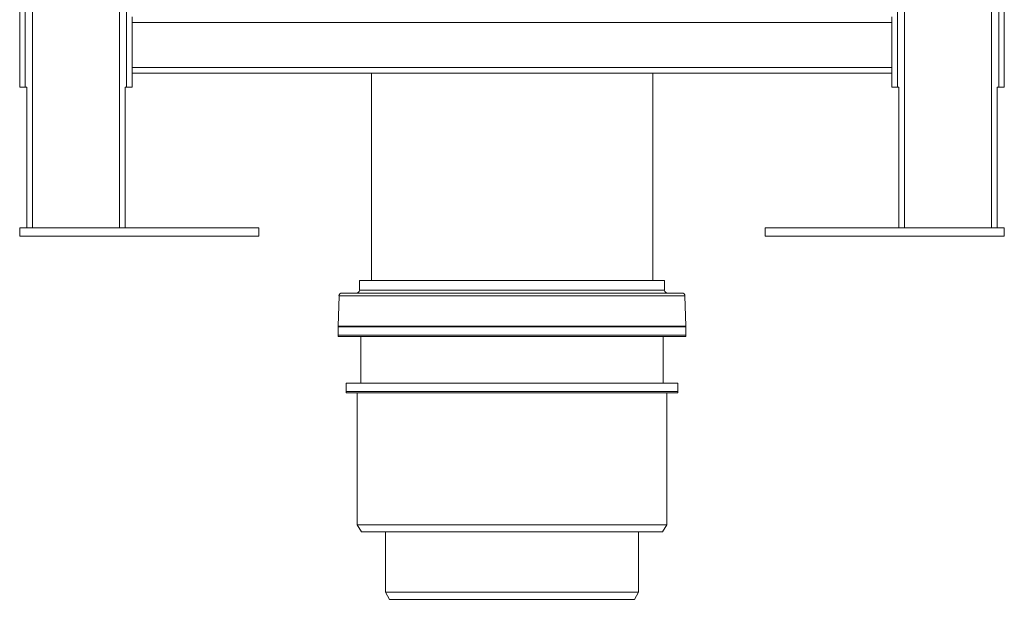
# Model space of a CAD drawing. Units: millimetres. Extents: x -655 to 931, y -1043 to 1266.
# Drawn here: x -27 to 323, y -475 to -269 of the extents above; entities that cross this region are included whole.
import ezdxf

# ---------------------------------------------------------------- set-up
doc = ezdxf.new("R2010")
doc.units = ezdxf.units.MM

msp = doc.modelspace()

# ---------------------------------------------------------------- linework, layer by layer
at = {"color": 7, "linetype": 'Continuous', "lineweight": 18}
for p, q in [((-27.26, -293.13), (-27.26, 606.87)), ((-25.26, -293.13), (-25.26, 606.87)), ((10.74, -293.13), (10.74, 606.87)), ((284.74, -293.13), (284.74, 606.87)), ((320.74, -293.13), (320.74, 606.87)), ((322.74, -293.13), (322.74, 606.87)), ((-22.76, -343.13), (-22.76, 246.87)), ((8.24, -343.13), (8.24, 246.87)), ((287.24, -343.13), (287.24, 246.87)), ((318.24, -343.13), (318.24, 246.87)), ((12.74, -268.13), (12.74, -270.13)), ((282.74, -268.13), (282.74, -270.13)), ((282.74, -270.13), (12.74, -270.13)), ((12.74, -270.13), (12.74, -286.13)), ((282.74, -270.13), (282.74, -286.13)), ((282.74, -286.13), (12.74, -286.13)), ((12.74, -286.13), (12.74, -288.13)), ((282.74, -286.13), (282.74, -288.13)), ((282.74, -288.13), (12.74, -288.13)), ((12.74, -293.13), (12.74, -288.13)), ((97.75, -288.13), (97.75, -361.88)), ((197.75, -361.88), (197.75, -288.13)), ((282.74, -293.13), (282.74, -288.13)), ((-25.26, -293.13), (-27.26, -293.13)), ((-24.75, -293.13), (-25.26, -293.13)), ((-24.76, -343.13), (-24.76, -293.13)), ((10.74, -293.13), (10.23, -293.13)), ((10.24, -343.13), (10.24, -293.13)), ((12.74, -293.13), (10.74, -293.13)), ((284.74, -293.13), (282.74, -293.13)), ((285.25, -293.13), (284.74, -293.13)), ((285.24, -343.13), (285.24, -293.13)), ((320.74, -293.13), (320.23, -293.13)), ((320.24, -343.13), (320.24, -293.13)), ((322.74, -293.13), (320.74, -293.13)), ((-27.26, -343.13), (-27.26, -346.13)), ((-27.26, -343.13), (57.74, -343.13)), ((-27.26, -346.13), (57.74, -346.13)), ((57.74, -343.13), (57.74, -346.13)), ((237.74, -343.13), (237.74, -346.13)), ((237.74, -343.13), (322.74, -343.13)), ((237.74, -346.13), (322.74, -346.13)), ((322.74, -343.13), (322.74, -346.13)), ((93.54, -361.88), (93.48, -365.39)), ((95.49, -361.88), (93.54, -361.88)), ((201.94, -361.88), (95.49, -361.88)), ((202.01, -365.39), (201.94, -361.88)), ((86.25, -367.35), (85.99, -378.18)), ((88.45, -367.35), (86.25, -367.35)), ((89.42, -366.38), (87.24, -366.38)), ((209.24, -367.35), (88.45, -367.35)), ((208.24, -366.38), (89.42, -366.38)), ((93.48, -365.39), (95.43, -365.39)), ((95.43, -365.39), (202.01, -365.39)), ((209.49, -378.18), (209.24, -367.35)), ((88.21, -378.18), (85.99, -378.18)), ((85.99, -378.38), (85.99, -381.38)), ((85.99, -378.38), (199.44, -378.38)), ((85.99, -381.38), (199.44, -381.38)), ((86.01, -378.18), (86, -378.38)), ((86, -381.38), (86, -381.88)), ((209.49, -378.18), (88.21, -378.18)), ((199.44, -378.38), (209.49, -378.38)), ((199.44, -381.38), (209.49, -381.38)), ((209.49, -378.38), (209.48, -378.18)), ((209.49, -381.38), (209.49, -378.38)), ((209.5, -378.68), (209.49, -378.62)), ((209.5, -378.68), (209.49, -378.68)), ((209.49, -378.88), (209.5, -378.88)), ((209.5, -381.88), (209.5, -378.88)), ((86, -381.88), (185.94, -381.88)), ((93.99, -381.88), (93.99, -398.38)), ((185.94, -381.88), (209.5, -381.88)), ((201.49, -398.38), (201.49, -381.88)), ((201.5, -398.38), (201.5, -381.88)), ((88.74, -398.38), (88.74, -401.38)), ((88.74, -398.38), (197.14, -398.38)), ((197.14, -398.38), (206.74, -398.38)), ((206.74, -401.38), (206.74, -398.38)), ((206.74, -398.88), (206.75, -398.88)), ((206.75, -401.88), (206.75, -398.88)), ((88.74, -401.38), (197.14, -401.38)), ((88.75, -401.38), (88.75, -401.88)), ((88.75, -401.88), (184.24, -401.88)), ((92.74, -401.88), (92.74, -448.78)), ((184.24, -401.88), (206.75, -401.88)), ((197.14, -401.38), (206.74, -401.38)), ((202.74, -448.78), (202.74, -401.88)), ((92.74, -448.78), (94.24, -451.38)), ((92.74, -448.78), (193.79, -448.78)), ((192.53, -451.38), (94.24, -451.38)), ((102.75, -451.38), (102.75, -472.74)), ((201.24, -451.38), (192.53, -451.38)), ((192.75, -472.74), (192.75, -451.38)), ((193.79, -448.78), (202.74, -448.78)), ((201.24, -451.38), (202.74, -448.78)), ((102.75, -472.74), (104.25, -475.34)), ((102.75, -472.74), (175.58, -472.74)), ((174.65, -475.34), (104.25, -475.34)), ((191.25, -475.34), (174.65, -475.34)), ((175.58, -472.74), (192.75, -472.74)), ((191.25, -475.34), (192.75, -472.74))]:
    msp.add_line(p, q, dxfattribs=at)
for centre, start, end in [((87.24, -367.38), 90, 178.6754), ((92.48, -365.38), 270, 359), ((203.01, -365.38), 181, 270), ((208.24, -367.38), 1.3246, 90)]:
    msp.add_arc(centre, 1, start, end, dxfattribs=at)

doc.saveas('drawing.dxf')
